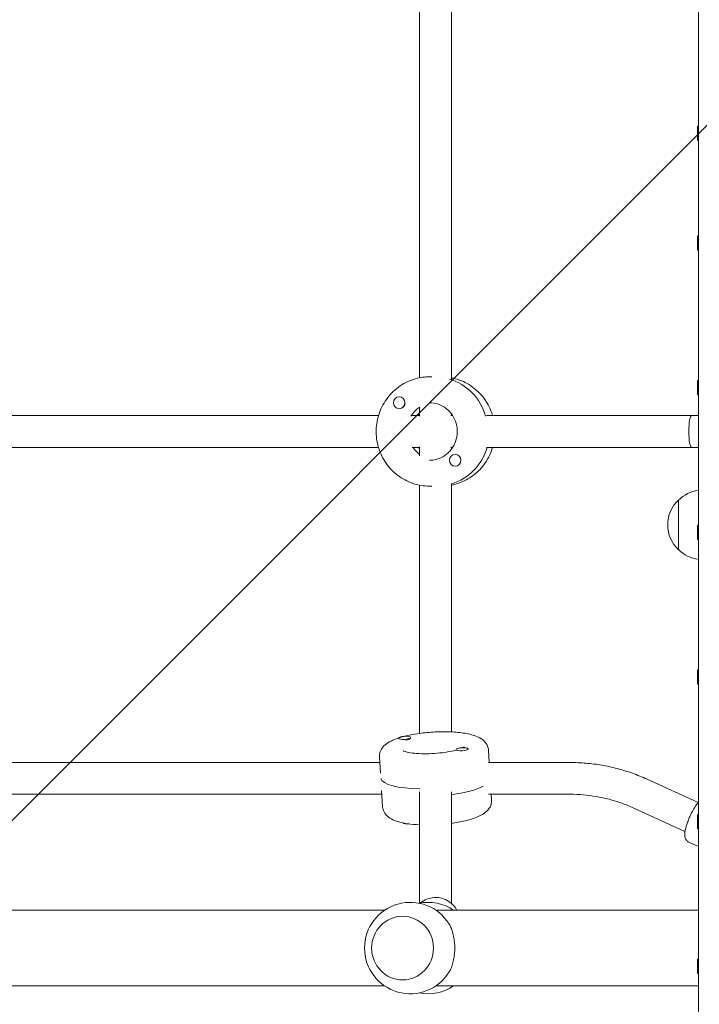
# Model space of a CAD drawing. Units: millimetres. Extents: x -3195 to 3371, y -4204 to 4014.
# Drawn here: x 369 to 712, y -625 to -129 of the extents above; entities that cross this region are included whole.
import ezdxf

# ---------------------------------------------------------------- set-up
doc = ezdxf.new("R2010")
doc.units = ezdxf.units.MM
doc.header["$LTSCALE"] = 20
doc.linetypes.add('HIDDEN', pattern=[9.524999999999999, 6.35, -3.175])
for name, color, linetype in [('2d', 230, 'Continuous'), ('EN-Free_Space', 10, 'HIDDEN'), ('EN-Free_Space_Hatch', 10, 'HIDDEN')]:
    doc.layers.add(name, color=color, linetype=linetype)

msp = doc.modelspace()

# ---------------------------------------------------------------- hatches: boundary and pattern name
at = {"layer": 'EN-Free_Space_Hatch'}
h = msp.add_hatch(dxfattribs=at)
h.set_pattern_fill('ANSI31', color=256, scale=100)
h.set_pattern_definition([(45, (0, 0), (-224.5064030267288, 224.5064030267288), [])])
edge = h.paths.add_edge_path()
edge.add_arc((-1675.455939556657, -1173.466547027353), 500, 0, 360)
edge = h.paths.add_edge_path()
edge.add_arc((1236.308680563639, -2703.685089829567), 1000, 270, 360)
edge.add_line((2236.308680563639, -2703.685089829567), (2236.308680563639, -605.6730965597749))
edge.add_arc((1236.308680563639, -605.673096559775), 1000, 0, 90)
edge.add_arc((1236.308680563639, -605.6730965597749), 999.9999999999999, 90, 180)
edge.add_line((236.3086805636385, -605.6730965597748), (236.3086805636384, -2703.685089829567))
edge.add_arc((1236.308680563638, -2703.685089829567), 999.9999999999999, 180, 270)

# ---------------------------------------------------------------- linework, layer by layer
at = {"layer": '2d', "lineweight": 0}
for p, q in [((711.2586934640723, -761.479247729858), (711.2586934640725, 333.2225546103073)), ((570.8537466099344, -309.6053568341714), (570.8537466099344, -118.6512245538456)), ((586.8537466099344, -310.2523834151033), (586.8537466099344, -118.0041979729136)), ((710.7586934640738, -182.9837402330533), (710.7586934640738, -190.1186239539834)), ((711.2586934640724, -183.3209495353779), (710.7586934640738, -182.9837402330533)), ((711.2586934640724, -189.7814146516588), (710.7586934640738, -190.1186239539834)), ((710.7586798047008, -238.1380691655679), (710.7586798047008, -245.2729528864981)), ((711.2586934640723, -238.4752876800278), (710.7586798047008, -238.1380691655679)), ((711.2586934640723, -244.9357343720382), (710.7586798047008, -245.2729528864981)), ((575.8404844430434, -309.1282906940085), (576.9994314303092, -309.1282906940085)), ((710.7586798047008, -310.9700676277827), (710.7586798047008, -318.1049513487128)), ((711.2586934640722, -311.3072861422424), (710.7586798047008, -310.9700676277827)), ((560.581752344796, -319.1326016796843), (560.5342662722719, -319.1326016796843)), ((711.2586934640723, -317.7677328342529), (710.7586798047008, -318.1049513487128)), ((560.6040065725194, -325.1326016796843), (560.5342662722719, -325.1326016796843)), ((570.8537466099344, -328.8461627578581), (570.8537466099344, -324.3935661451932)), ((359.3108165599929, -328.6282906940085), (550.1159800936066, -328.6282906940085)), ((567.0897113752828, -328.6282906940085), (570.8537466099342, -328.6282906940085)), ((586.6358745460846, -328.6282906940083), (587.4903143268546, -328.6282906940083)), ((586.8537466099344, -328.6282906940085), (586.8537466099344, -327.7096282842804)), ((604.4478465487252, -328.6282906940083), (711.2586934640722, -328.6282906940083)), ((359.3108165599929, -344.6282906940085), (550.1159800936066, -344.6282906940085)), ((567.0897113752828, -344.6282906940085), (570.8537466099342, -344.6282906940085)), ((570.8537466099344, -348.8630152428236), (570.8537466099344, -344.4104186301586)), ((586.6358745460846, -344.6282906940083), (587.4903143268546, -344.6282906940083)), ((586.8537466099344, -345.5469531037364), (586.8537466099344, -344.6282906940085)), ((604.4478465487252, -344.6282906940083), (711.2586934640723, -344.6282906940083)), ((588.805833180549, -348.1239797083327), (588.7360928803015, -348.1239797083327)), ((588.7835789528256, -354.1239797083327), (588.7360928803015, -354.1239797083327)), ((570.8537466099344, -488.6211040710364), (570.8537466099344, -363.6512245538455)), ((575.8404844430434, -364.1282906940085), (576.9994314303092, -364.1282906940085)), ((586.8537466099344, -487.8744566162891), (586.8537466099344, -363.0041979729135)), ((701.2586934640724, -371.1283465592749), (701.2586934640724, -396.1283465602751)), ((710.7586798047007, -383.8020660899973), (710.7586798047007, -390.9369498109274)), ((711.2586934640724, -384.1392846044572), (710.7586798047007, -383.8020660899973)), ((711.2586934640723, -390.5997312964676), (710.7586798047007, -390.9369498109274)), ((710.7586798047007, -456.6340645522121), (710.7586798047007, -463.7689482731421)), ((711.2586934640722, -456.9712830666718), (710.7586798047007, -456.6340645522121)), ((711.2586934640723, -463.4317297586823), (710.7586798047007, -463.7689482731422)), ((566.2846886383329, -490.9293873127452), (566.2667689526929, -490.646575596233)), ((560.2912201180351, -491.2223656952232), (560.2787772635672, -491.0259903178267)), ((565.8463876155511, -491.4829196383503), (565.9785387822424, -491.4066591883146)), ((550.6142237529183, -500.4602126270333), (551.1319986669433, -508.6318298721342)), ((589.2338732969496, -497.0467695318945), (589.2159536113096, -496.7639578153822)), ((595.2163881549031, -496.5809184711851), (595.2039453004353, -496.3845430937886)), ((605.5041475699035, -496.9822443457582), (605.9019942755724, -503.261132937865)), ((360.388959564499, -503.2611329378651), (550.7916973459218, -503.2611329378651)), ((605.5259895532309, -503.261132937865), (646.6652600109854, -503.261132937865)), ((685.4133084930213, -511.6807333272446), (711.1697026008903, -523.400134214503)), ((360.3889595644993, -519.2611329378651), (551.8054989442977, -519.261132937865)), ((552.2033456499663, -525.5400215299729), (551.6855707359412, -517.3684042848713)), ((570.8537466099344, -574.0520866445247), (570.8537466099344, -518.0237975583835)), ((586.8537466099344, -574.1798492560607), (586.8537466099344, -518.0237975583836)), ((605.5259895532312, -519.261132937865), (646.6652600109854, -519.261132937865)), ((607.0932694669515, -522.0620532486977), (606.9157958739486, -519.2611329378651)), ((678.7868624919215, -526.2440507169916), (704.4895153329907, -537.938998823819)), ((710.7586798047007, -529.4660630144267), (710.7586798047007, -536.6009467353567)), ((711.2586934640724, -529.8032815288866), (710.7586798047007, -529.4660630144267)), ((711.2586934640723, -536.2637282208968), (710.7586798047007, -536.6009467353567)), ((711.2586934640722, -545.5381956456172), (706.489974937816, -543.3709263964168)), ((333.9203447970996, -577.6730593159313), (553.134412784336, -577.6730593159313)), ((579.0573755779675, -577.6730593159313), (711.2586934640724, -577.6730593159313)), ((562.2661050233615, -580.6730593159313), (562.2327397083786, -580.6730593159313)), ((710.7586798047007, -602.2980614766414), (710.7586798047007, -609.4329451975715)), ((711.2586934640722, -602.6352799911012), (710.7586798047007, -602.2980614766415)), ((711.2586934640723, -609.0957266831116), (710.7586798047007, -609.4329451975715)), ((562.2661050233612, -612.6730593159313), (562.2327397083784, -612.6730593159313)), ((333.9203447970995, -615.6730593159313), (553.134412784336, -615.6730593159313)), ((579.0573755779675, -615.6730593159313), (711.2586934640724, -615.6730593159313))]:
    msp.add_line(p, q, dxfattribs=at)
for centre, radius, start, end in [((713.4489656359806, -383.1272817176193), 17, 97.40253889869145, 135.81349837528), ((712.7804120840726, -383.6283465597747), 16.99999999914598, 132.6679254884992, 227.332074511502), ((713.4489656359806, -384.1294114019306), 17, 224.18650162472, 262.5974611013085), ((566.0958941811516, -596.6730593159313), 23.00000000000001, 31.58791095900543, 328.4120890409946), ((575.0120630239992, -596.6730593159313), 23.00000000000001, 55.69884724320849, 101.1763693892862), ((575.0120630239992, -596.6730593159313), 23.00000000000001, 258.8236306107147, 304.3011527567915)]:
    msp.add_arc(centre, radius, start, end, dxfattribs=at)
for centre, major_axis, ratio, start_param, end_param in [((578.3901678150287, -336.6282906940085), (-7.805896143921189e-16, 27.5), 0.9727659920187782, 4.997924695405164, 5.997649592159128), ((560.5342662722719, -322.1326016796843), (3.573884275335595e-16, 3.000000000000003), 0.9727659920187783, 1.224646799147354e-16, 3.141592653589793), ((560.5342662722719, -322.1326016796843), (3.573884275335595e-16, 3.000000000000003), 0.9727659920187783, 3.141592653589793, 6.283185307179586), ((560.6269820312532, -322.1326016796843), (3.573884275335591e-16, 3), 0.9727659920187784, 3.328774533317288, 4.525207100656971), ((578.3901678150287, -336.6282906940085), (4.11583614861299e-16, -14.5), 0.9727659920187782, 3.705159213835013, 4.148822420139494), ((707.8081408616815, -336.6282906940083), (1.959434878635766e-15, -8.000000000000004), 0.1748378904523775, 3.141592653589792, 6.283185307179584), ((579.3173254048415, -336.6282906940085), (4.11583614861299e-16, -14.5), 0.9727659920187782, 5.296819053726241, 5.639638587853971), ((579.3173254048415, -336.6282906940085), (-7.805896143921189e-16, 27.5), 0.9727659920187782, 3.42718323249284, 4.417212093934195), ((588.7360928803015, -351.1239797083327), (3.573884275335595e-16, 3.000000000000003), 0.9727659920187783, 1.224646799147354e-16, 3.141592653589793), ((588.7360928803015, -351.1239797083327), (3.573884275335595e-16, 3.000000000000003), 0.9727659920187783, 3.141592653589793, 6.283185307179586), ((563.2727731081301, -490.8362829570299), (2.993995844562834, 0.1897073607968277), 0.2565066783112378, 1.554544827651378, 4.696137481241171), ((563.2727731081301, -490.8362829570299), (2.993995844562834, 0.1897073607968277), 0.2565066783112378, 4.696137481241171, 7.837730134830964), ((563.2972211373154, -491.2221261709213), (2.993995844562831, 0.1897073607968275), 0.2565066783112378, 4.883319360969131, 6.079751928307936), ((592.2099494558724, -496.5742504545854), (2.993995844562834, 0.1897073607968277), 0.2565066783112378, 1.554544827651378, 4.696137481241171), ((592.2099494558724, -496.5742504545854), (2.993995844562834, 0.1897073607968277), 0.2565066783112378, 4.696137481241171, 7.837730134830964), ((578.7315064640081, -509.3319168684087), (27.44496190849263, 1.738984140637573), 0.2565066783112379, 3.18495519536831, 4.410601766220718), ((578.9759867558616, -513.1903490073224), (-27.44496190849263, -1.738984140637569), 0.2565066783112377, 1.845639028541738, 2.613883765327421), ((565.4975437639973, -533.39842663369), (-2.993995844562834, -0.1897073607968273), 0.2565066783112378, 0.1226646689422698, 1.53899322805275)]:
    msp.add_ellipse(centre, major_axis=major_axis, ratio=ratio, start_param=start_param, end_param=end_param, dxfattribs=at)
msp.add_ellipse((562.2327397083785, -596.6730593159313), major_axis=(2.460261212044279e-15, 16), ratio=0.972765995162174, dxfattribs=at)
for points, knots in [([(575.8404844430446, -364.1282906940085), (572.9843609474051, -364.1282906940086), (570.1288761785158, -363.6586849748271), (564.7044220651172, -361.829129736527), (562.1371138351317, -360.4679833218196), (557.5424321971424, -356.9901606943805), (555.5184763918915, -354.8706131233932), (552.215909987573, -350.0836356532832), (550.9419263181801, -347.4140272053534), (549.2754172367933, -341.7933040290264), (548.8867306144956, -338.841865344465), (549.0386094569828, -332.9588286951015), (549.5804320435658, -330.0280513692155), (551.5427541422478, -324.490580026421), (552.9614745297811, -321.8841204677419), (556.5313340500887, -317.2668779048668), (558.6787244526807, -315.2543200627981), (563.4808995096859, -312.0306701515062), (566.131938339222, -310.8158719963068), (571.1636197421687, -309.4422030771186), (573.5019339010998, -309.1282906940085), (575.8404844430434, -309.1282906940085)], [3.141592653589747, 3.141592653589747, 3.141592653589747, 3.141592653589747, 3.458620131578138, 3.458620131578138, 3.776274089003505, 3.776274089003505, 4.095500969256732, 4.095500969256732, 4.416539398006088, 4.416539398006088, 4.738921922814884, 4.738921922814884, 5.061739512490713, 5.061739512490713, 5.383953603750008, 5.383953603750008, 5.704698657140708, 5.704698657140708, 6.023608022936584, 6.023608022936584, 6.283185307179586, 6.283185307179586, 6.283185307179586, 6.283185307179586]), ([(607.591513126263, -328.6282906940083), (607.454473525146, -328.1672733459137), (607.3055659929767, -327.7098763667645), (606.1647390776218, -324.4905800264193), (604.7460186900881, -321.8841204677403), (601.1761591697802, -317.2668779048655), (599.0287687671881, -315.2543200627969), (594.2265937101828, -312.0306701515053), (591.5755548806467, -310.8158719963062), (588.1582734725857, -309.8829406593534), (587.508355481475, -309.7317118290783), (586.8537466099344, -309.6053568341711)], [5.008954258147452, 5.008954258147452, 5.008954258147452, 5.008954258147452, 5.061739512490782, 5.061739512490782, 5.383953603750077, 5.383953603750077, 5.704698657140776, 5.704698657140776, 6.023608022936652, 6.023608022936652, 6.097579588121716, 6.097579588121716, 6.097579588121716, 6.097579588121716]), ([(575.8404844430434, -322.1282906940085), (577.3500992986204, -322.1282906940085), (578.8596139479558, -322.3842693419139), (581.7197978009291, -323.383142351261), (583.0709380167561, -324.1234567513328), (585.4671277985668, -326.0084436664879), (586.5153357989392, -327.1476737043149), (588.202466008962, -329.7040095146724), (588.8461443709402, -331.1167563937078), (589.6696770887899, -334.0728951560944), (589.8533533630947, -335.6143336670089), (589.7477358477558, -338.6757565046282), (589.4597204917073, -340.1950598394728), (588.4431375799335, -343.0668597944726), (587.7131290618613, -344.4180368993523), (585.8818864700819, -346.8245164581773), (584.7775055508646, -347.8763251136742), (582.2992393255478, -349.5781992041026), (580.9223660523911, -350.2224820895133), (578.2977083096695, -350.9591557905801), (577.0691137015532, -351.1282906940085), (575.8404844430427, -351.1282906940085)], [0, 0, 0, 0, 0.3274900180336827, 0.3274900180336827, 0.6531811791123886, 0.6531811791123886, 0.9746755500880603, 0.9746755500880603, 1.291878270824749, 1.291878270824749, 1.606246818627507, 1.606246818627507, 1.919798815145327, 1.919798815145327, 2.2346308986801, 2.2346308986801, 2.552655432414518, 2.552655432414518, 2.875058566077482, 2.875058566077482, 3.141592653589842, 3.141592653589842, 3.141592653589842, 3.141592653589842]), ([(570.8537466099343, -327.7096282842823), (570.6764174771603, -327.9455489121302), (570.5060247781547, -328.1873003051335), (570.3005141408308, -328.4986895497094), (570.2585970928016, -328.5633124938862), (570.2171788930156, -328.6282906940085)], [0.9129304983212614, 0.9129304983212614, 0.9129304983212614, 0.9129304983212614, 0.9746755500880604, 0.9746755500880604, 0.9907306856422615, 0.9907306856422615, 0.9907306856422615, 0.9907306856422615]), ([(586.8537466099344, -363.6512245538457), (588.0167590336159, -363.4267356486993), (589.1649399587066, -363.1236513396623), (593.0030711547548, -361.8291297365262), (595.5703793847401, -360.4679833218186), (600.1650610227292, -356.9901606943793), (602.1890168279799, -354.8706131233918), (605.4878915883836, -350.0889865877014), (606.7599002041475, -347.4259344471276), (607.5915131262632, -344.6282906940085)], [3.327198372647663, 3.327198372647663, 3.327198372647663, 3.327198372647663, 3.458620131578206, 3.458620131578206, 3.776274089003573, 3.776274089003573, 4.095500969256801, 4.095500969256801, 4.415823702621932, 4.415823702621932, 4.415823702621932, 4.415823702621932]), ([(550.6142237529183, -500.4602126270332), (550.5565485388814, -499.5499719783023), (550.704177972589, -498.638529070333), (551.2981578829033, -496.9467258836328), (551.767247322701, -496.2072362359125), (553.0699241095524, -494.6169687173541), (553.9558498490903, -493.9365746850029), (556.8962388573519, -492.0750088655668), (559.2334298283664, -491.1898110641098), (564.3000160873587, -489.7580331334152), (566.8941028780619, -489.2159810394178), (572.2105641083036, -488.4048299288623), (574.908414510433, -488.1213359086677), (580.277014884425, -487.7947286259757), (582.9457088834214, -487.7485204855867), (588.0785626482805, -487.8981775379522), (590.5360468533866, -488.0964748169927), (595.1598680799768, -488.7709112218269), (597.2824895424365, -489.2491106661748), (600.3270837394354, -490.3983121362664), (601.406079370833, -490.9132135176675), (603.0747584106243, -492.1615198373511), (603.6944242241266, -492.7324274094889), (604.8483442069419, -494.3467962939801), (605.3522128589304, -495.4789584040635), (605.4911018337494, -496.8052126722885), (605.4985353161699, -496.8936707433087), (605.5041475699035, -496.9822443457581)], [3.125341154446275, 3.125341154446275, 3.125341154446275, 3.125341154446275, 3.23364508639778, 3.23364508639778, 3.359717741991131, 3.359717741991131, 3.563290768106432, 3.563290768106432, 3.997688896195282, 3.997688896195282, 4.364405083367854, 4.364405083367854, 4.705947128382891, 4.705947128382891, 5.042894030921258, 5.042894030921258, 5.384910353973869, 5.384910353973869, 5.750398883054381, 5.750398883054381, 5.974442554835424, 5.974442554835424, 6.108421569720055, 6.108421569720055, 6.256394980281283, 6.256394980281283, 6.266933808036067, 6.266933808036067, 6.266933808036067, 6.266933808036067]), ([(593.3284404360669, -495.3675739310262), (593.3284404360669, -495.3675739310262), (593.316510402868, -495.3777024347196), (593.2175444424515, -495.4513031731892), (593.0228558303328, -495.5794872906972), (592.6950492595778, -495.7490941521032), (592.6588001449242, -495.767510375096), (592.6211981326296, -495.7862578003881)], [6.595267038547826, 6.595267038547826, 6.595267038547826, 6.595267038547826, 6.642946503434958, 6.642946503434958, 6.795108887452292, 6.795108887452292, 6.813216268034144, 6.813216268034144, 6.813216268034144, 6.813216268034144]), ([(589.2310568307687, -497.0023195537478), (588.853706321355, -497.1060169088065), (588.4571235913463, -497.207759199611), (586.7166907588171, -497.6238251268541), (585.2173202504322, -497.9097384119359), (581.9471824527724, -498.3909901815396), (580.1658983341609, -498.5809134685123), (576.5562459781478, -498.8257671403219), (574.7276459548012, -498.8785822070621), (571.2677778968092, -498.8400534829605), (569.6341537644533, -498.7500879339021), (566.8034472278935, -498.4574460783034), (565.5871729149818, -498.2589949766693), (563.79287284479, -497.8447216552057), (563.1508076182733, -497.6288873223913), (562.5967000448838, -497.3882047306116), (562.4887541038484, -497.3216566370901), (562.4887541038484, -497.3216566370901)], [7.156798604678253, 7.156798604678253, 7.156798604678253, 7.156798604678253, 7.244160884866026, 7.244160884866026, 7.524683116142036, 7.524683116142036, 7.820378323309171, 7.820378323309171, 8.120577793306136, 8.120577793306136, 8.417152140335695, 8.417152140335695, 8.698836033694814, 8.698836033694814, 8.94393843758699, 8.94393843758699, 9.080193231114102, 9.080193231114102, 9.080193231114102, 9.080193231114102]), ([(646.6652600109848, -503.261132937865), (649.3258176117915, -503.261132937865), (651.9863727359839, -503.3751704089132), (657.288751190626, -503.8304945424171), (659.9305696089586, -504.1717806586731), (665.1768861252208, -505.0791319489441), (667.7813794316468, -505.6451960486816), (672.934751278552, -506.998013184324), (675.483625219855, -507.7847646522583), (680.5078991038331, -509.5732861974176), (682.9832946995726, -510.5750542602243), (685.4133084930212, -511.6807333272445)], [6.283185307179585, 6.283185307179585, 6.283185307179585, 6.283185307179585, 6.366524872821604, 6.366524872821604, 6.449864438463622, 6.449864438463622, 6.53320400410564, 6.53320400410564, 6.616543569747658, 6.616543569747658, 6.699883135389676, 6.699883135389676, 6.699883135389676, 6.699883135389676]), ([(646.6652600109849, -519.2611329378649), (648.868896124948, -519.2611329378649), (651.0725308060287, -519.3555804784562), (655.4647751546179, -519.7327498693751), (657.6533819423871, -520.0154715968027), (662.0006287263734, -520.7673286314192), (664.1592658034621, -521.2364636793307), (668.4318043780655, -522.3580523339294), (670.5457028988722, -523.0105055198338), (674.7142569383543, -524.4944112311742), (676.7689094154161, -525.3258631408813), (678.7868624919215, -526.2440507169916)], [6.283185307179585, 6.283185307179585, 6.283185307179585, 6.283185307179585, 6.366524872821604, 6.366524872821604, 6.449864438463622, 6.449864438463622, 6.53320400410564, 6.53320400410564, 6.616543569747658, 6.616543569747658, 6.699883135389676, 6.699883135389676, 6.699883135389676, 6.699883135389676]), ([(586.8537466099344, -533.9011618046948), (587.3734341669835, -533.8297792188404), (587.888581194933, -533.7540355341889), (590.9536230572174, -533.2729003798534), (593.3664246836053, -532.7660091282805), (597.8681404421679, -531.513354974597), (599.9134285815652, -530.7710659417335), (602.7886231120107, -529.246771267021), (603.7939993869049, -528.5997986624818), (605.2917738211476, -527.1508576182258), (605.8344247670191, -526.5063026343086), (606.7753530934689, -524.7591987145494), (607.1322922880997, -523.5724935812912), (607.1026727288634, -522.2393157188054), (607.0988817206851, -522.1506268511471), (607.0932694669515, -522.0620532486977)], [5.007185492170939, 5.007185492170939, 5.007185492170939, 5.007185492170939, 5.075397029208294, 5.075397029208294, 5.417413352260906, 5.417413352260906, 5.782901881341417, 5.782901881341417, 6.00694555312246, 6.00694555312246, 6.140924568007092, 6.140924568007092, 6.28889797856832, 6.28889797856832, 6.299436806323105, 6.299436806323105, 6.299436806323105, 6.299436806323105]), ([(711.2586934640723, -523.2977556534959), (710.895053713566, -523.7114802377198), (710.5437038504999, -524.1664617073683), (709.655117549398, -525.4268376490618), (709.1192366184571, -526.2908379176266), (708.0753347179335, -528.1552051608635), (707.5687012225201, -529.1530848256396), (706.8021910632696, -530.8136913964487), (706.5206778664179, -531.462908632253), (706.2590076800142, -532.1079859903892)], [5.32240892165103, 5.32240892165103, 5.32240892165103, 5.32240892165103, 5.553119340184375, 5.553119340184375, 5.905698866009732, 5.905698866009732, 6.255476668057973, 6.255476668057973, 6.475286609511478, 6.475286609511478, 6.475286609511478, 6.475286609511478]), ([(552.2033456499663, -525.5400215299729), (552.2610208640032, -526.450262178704), (552.5225105431125, -527.3357822360169), (553.3252768668679, -528.9390839499281), (553.8839519912532, -529.613451762778), (555.3769316921558, -531.0265792178493), (556.3416504983776, -531.589711600293), (559.4934876214168, -533.0652581328802), (561.9237151380416, -533.6483799041563), (566.6393690230902, -534.3555587336718), (568.6930367602415, -534.5463193679597), (570.8537466099345, -534.6478092594418)], [3.157844152733312, 3.157844152733312, 3.157844152733312, 3.157844152733312, 3.266148084684817, 3.266148084684817, 3.392220740278168, 3.392220740278168, 3.595793766393468, 3.595793766393468, 4.030191894482318, 4.030191894482318, 4.321343096288439, 4.321343096288439, 4.321343096288439, 4.321343096288439]), ([(706.2590076800142, -532.1079859903892), (705.9307573910057, -532.9171986567275), (705.633842772335, -533.7195239608232), (705.1212463304306, -535.2670305044978), (704.9054854763342, -536.0113914677323), (704.5695796895609, -537.4204747995731), (704.447955675443, -538.0819646521943), (704.3252795545296, -539.3736837651675), (704.3000758992304, -539.9914492876636), (704.5317847221847, -541.0451912437807), (704.6251471681619, -541.3561175241615), (704.987821253656, -542.0989060415117), (705.2991714596488, -542.5558928813159), (705.993048978272, -543.1054659643928), (706.2337767047419, -543.2544903876267), (706.4899749378161, -543.3709263964168)], [0.1921013023318919, 0.1921013023318919, 0.1921013023318919, 0.1921013023318919, 0.467840307224493, 0.467840307224493, 0.743579312117094, 0.743579312117094, 1.019318317009695, 1.019318317009695, 1.295057321902296, 1.295057321902296, 1.397576794544002, 1.397576794544002, 1.518225292569454, 1.518225292569454, 1.570796326794897, 1.570796326794897, 1.570796326794897, 1.570796326794897]), ([(571.043282670644, -574.0180646678008), (571.3228421071566, -573.784446893454), (571.6132229692621, -573.5635660068048), (572.9597767615776, -572.6330043496921), (574.1232912350675, -572.0766832232397), (576.5754277028861, -571.3459876969238), (577.8645518989181, -571.1742627102799), (580.4360545607443, -571.2359182411274), (581.7181384918583, -571.4702101533493), (584.1408953689919, -572.3233437908774), (585.2816637374909, -572.9410273454826), (587.3010449361566, -574.4968876163084), (588.1811329070491, -575.4325597472435), (589.1454037747883, -576.8658050658345), (589.379859403803, -577.2632368644216), (589.5897722755233, -577.6730593159313)], [3.99941941457782, 3.99941941457782, 3.99941941457782, 3.99941941457782, 4.09161022483215, 4.09161022483215, 4.413299543404122, 4.413299543404122, 4.737193590099822, 4.737193590099822, 5.061808554113721, 5.061808554113721, 5.38544430114545, 5.38544430114545, 5.706674624263012, 5.706674624263012, 5.823544129835041, 5.823544129835041, 5.823544129835041, 5.823544129835041]), ([(585.6881424162284, -608.7205720056652), (585.9144979988271, -608.3523358949101), (586.1233342894437, -607.9727407501058), (586.6590050833325, -606.8952656263264), (586.9786959801792, -606.1177299340455), (587.5355683976155, -604.4314182607797), (587.7729577815272, -603.5225930756745), (588.1514714086978, -601.626884920002), (588.2930488986951, -600.6383001345055), (588.4785361905267, -598.6472479600465), (588.5224467371123, -597.6447669220214), (588.5224467371123, -595.7013517098411), (588.4785361905267, -594.6988706718162), (588.2930488986951, -592.707818497357), (588.1514714086978, -591.7192337118605), (587.7729577815272, -589.823525556188), (587.5355683976155, -588.9147003710829), (586.9786959801792, -587.228388697817), (586.6590050833324, -586.4508530055361), (586.1233342894438, -585.3733778817567), (585.9144979988271, -584.9937827369522), (585.6881424162283, -584.625546626197)], [22.10819283048348, 22.10819283048348, 22.10819283048348, 22.10819283048348, 23.71048958004696, 23.71048958004696, 26.62561239831742, 26.62561239831742, 29.54073521658789, 29.54073521658789, 32.45585803485836, 32.45585803485836, 35.37098085312883, 35.37098085312883, 38.2861036713993, 38.2861036713993, 41.20122648966976, 41.20122648966976, 44.11634930794023, 44.11634930794023, 47.0314721262107, 47.0314721262107, 48.63376887577434, 48.63376887577434, 48.63376887577434, 48.63376887577434])]:
    msp.add_open_spline(points, degree=3, knots=knots, dxfattribs=at)
msp.add_open_spline([(570.2171788930156, -344.6282906940083), (570.4178837510322, -344.9431629119491), (570.6303078184438, -345.249687678988), (570.8537466099344, -345.5469531037346)], degree=3, dxfattribs=at)
at = {"layer": 'EN-Free_Space', "flags": 128}
msp.add_lwpolyline([(1236.308680563638, -3703.685089829567, 0.414213562373095), (2236.308680563639, -2703.685089829567), (2236.308680563639, -605.673096559775, 0.414213562373095), (1236.308680563639, 394.326903440225, 0.414213562373095), (236.3086805636385, -605.6730965597748), (236.3086805636384, -2703.685089829567, 0.414213562373095)], format="xyb", close=True, dxfattribs=at)

doc.saveas('drawing.dxf')
